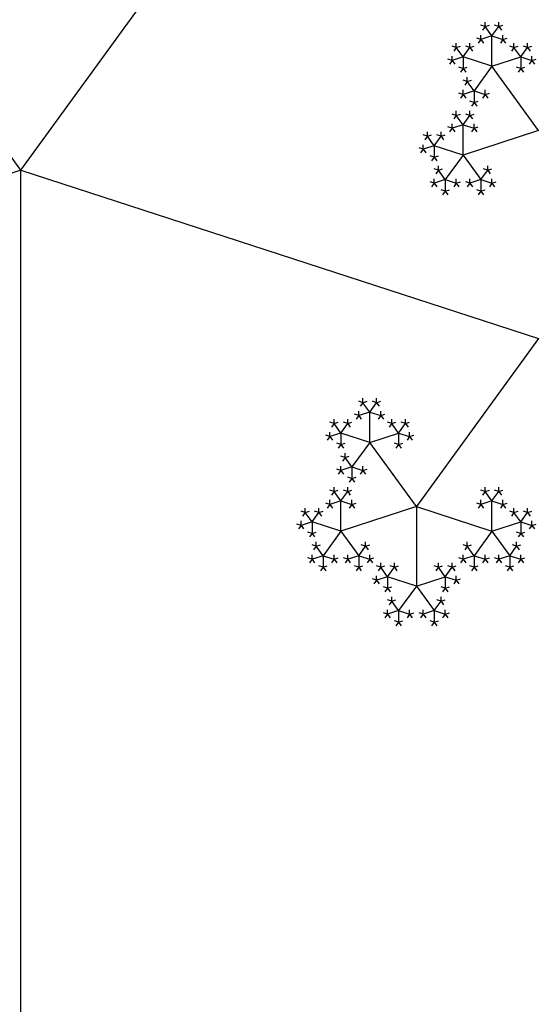
# Model space of a CAD drawing. Units: inches. Extents: x -1.64 to 1.64, y -1.58 to 1.53.
# Drawn here: x 0 to 0.36, y 0.41 to 1.11 of the extents above; entities that cross this region are included whole.
import ezdxf

# ---------------------------------------------------------------- set-up
doc = ezdxf.new("R2010")
doc.units = ezdxf.units.IN
doc.header["$MEASUREMENT"] = 0
doc.layers.add('layer1', color=7, linetype='Continuous')

msp = doc.modelspace()

# ---------------------------------------------------------------- linework, layer by layer
at = {"color": 0}
for p, q in [((0, 1), (-0.22451, 1.30902)), ((0, 1), (0.22451, 1.30902)), ((0.33052, 1.09424), (0.32574, 1.10081)), ((0.33052, 1.09424), (0.33529, 1.10081)), ((0.33052, 1.09424), (0.32278, 1.09172)), ((0.33052, 1.07295), (0.33052, 1.09424)), ((0.33052, 1.09424), (0.33825, 1.09172)), ((0.31027, 1.07953), (0.30549, 1.0861)), ((0.31027, 1.07953), (0.31505, 1.0861)), ((0.35076, 1.07953), (0.34598, 1.0861)), ((0.35076, 1.07953), (0.35554, 1.0861)), ((0.31027, 1.07953), (0.30254, 1.07701)), ((0.33052, 1.07295), (0.31027, 1.07953)), ((0.31027, 1.07953), (0.31027, 1.0714)), ((0.33052, 1.07295), (0.35076, 1.07953)), ((0.35076, 1.07953), (0.35849, 1.07701)), ((0.35076, 1.07953), (0.35076, 1.0714)), ((0.33052, 1.07295), (0.318, 1.05573)), ((0.36327, 1.02786), (0.33052, 1.07295)), ((0.318, 1.05573), (0.31322, 1.06231)), ((0.318, 1.05573), (0.31027, 1.05322)), ((0.318, 1.05573), (0.318, 1.0476)), ((0.318, 1.05573), (0.32574, 1.05322)), ((0.31027, 1.03193), (0.30549, 1.03851)), ((0.31027, 1.03193), (0.31505, 1.03851)), ((0.31027, 1.03193), (0.30254, 1.02942)), ((0.31027, 1.01064), (0.31027, 1.03193)), ((0.31027, 1.03193), (0.318, 1.02942)), ((0.29003, 1.01722), (0.28525, 1.0238)), ((0.29003, 1.01722), (0.29481, 1.0238)), ((0.36327, 1.02786), (0.31027, 1.01064)), ((0.29003, 1.01722), (0.28229, 1.01471)), ((0.31027, 1.01064), (0.29003, 1.01722)), ((0.29003, 1.01722), (0.29003, 1.00909)), ((0.31027, 1.01064), (0.29776, 0.99342)), ((0.31027, 1.01064), (0.32278, 0.99342)), ((0, 1), (-0.36327, 0.88197)), ((0, 0), (0, 1)), ((0, 1), (0.36327, 0.88197)), ((0.29776, 0.99342), (0.29298, 1)), ((0.32278, 0.99342), (0.32756, 1)), ((0.29776, 0.99342), (0.29003, 0.99091)), ((0.29776, 0.99342), (0.29776, 0.98529)), ((0.29776, 0.99342), (0.30549, 0.99091)), ((0.32278, 0.99342), (0.31505, 0.99091)), ((0.32278, 0.99342), (0.32278, 0.98529)), ((0.32278, 0.99342), (0.33052, 0.99091)), ((0.36327, 0.88197), (0.27751, 0.76393)), ((0.24476, 0.8303), (0.23998, 0.83688)), ((0.24476, 0.8303), (0.24954, 0.83688)), ((0.24476, 0.8303), (0.23703, 0.82779)), ((0.24476, 0.80902), (0.24476, 0.8303)), ((0.24476, 0.8303), (0.25249, 0.82779)), ((0.22451, 0.81559), (0.21678, 0.81308)), ((0.22451, 0.81559), (0.21973, 0.82217)), ((0.22451, 0.81559), (0.22929, 0.82217)), ((0.24476, 0.80902), (0.22451, 0.81559)), ((0.22451, 0.81559), (0.22451, 0.80746)), ((0.24476, 0.80902), (0.265, 0.81559)), ((0.265, 0.81559), (0.26022, 0.82217)), ((0.265, 0.81559), (0.26978, 0.82217)), ((0.265, 0.81559), (0.27274, 0.81308)), ((0.265, 0.81559), (0.265, 0.80746)), ((0.24476, 0.80902), (0.23225, 0.7918)), ((0.27751, 0.76393), (0.24476, 0.80902)), ((0.23225, 0.7918), (0.22747, 0.79837)), ((0.23225, 0.7918), (0.22451, 0.78928)), ((0.23225, 0.7918), (0.23225, 0.78367)), ((0.23225, 0.7918), (0.23998, 0.78928)), ((0.22451, 0.768), (0.21973, 0.77458)), ((0.22451, 0.768), (0.22929, 0.77458)), ((0.33052, 0.768), (0.32574, 0.77458)), ((0.33052, 0.768), (0.33529, 0.77458)), ((0.22451, 0.768), (0.21678, 0.76548)), ((0.22451, 0.74671), (0.22451, 0.768)), ((0.22451, 0.768), (0.23225, 0.76548)), ((0.33052, 0.768), (0.32278, 0.76548)), ((0.33052, 0.74671), (0.33052, 0.768)), ((0.33052, 0.768), (0.33825, 0.76548)), ((0.27751, 0.76393), (0.22451, 0.74671)), ((0.27751, 0.76393), (0.27751, 0.7082)), ((0.27751, 0.76393), (0.33052, 0.74671)), ((0.20427, 0.75329), (0.19654, 0.75078)), ((0.20427, 0.75329), (0.19949, 0.75987)), ((0.20427, 0.75329), (0.20905, 0.75987)), ((0.22451, 0.74671), (0.20427, 0.75329)), ((0.20427, 0.75329), (0.20427, 0.74516)), ((0.33052, 0.74671), (0.35076, 0.75329)), ((0.35076, 0.75329), (0.34598, 0.75987)), ((0.35076, 0.75329), (0.35554, 0.75987)), ((0.35076, 0.75329), (0.35849, 0.75078)), ((0.35076, 0.75329), (0.35076, 0.74516)), ((0.22451, 0.74671), (0.212, 0.72949)), ((0.22451, 0.74671), (0.23703, 0.72949)), ((0.33052, 0.74671), (0.318, 0.72949)), ((0.33052, 0.74671), (0.34303, 0.72949)), ((0.212, 0.72949), (0.20722, 0.73607)), ((0.23703, 0.72949), (0.2418, 0.73607)), ((0.318, 0.72949), (0.31322, 0.73607)), ((0.34303, 0.72949), (0.34781, 0.73607)), ((0.212, 0.72949), (0.20427, 0.72698)), ((0.212, 0.72949), (0.212, 0.72136)), ((0.212, 0.72949), (0.21973, 0.72698)), ((0.23703, 0.72949), (0.22929, 0.72698)), ((0.23703, 0.72949), (0.23703, 0.72136)), ((0.23703, 0.72949), (0.24476, 0.72698)), ((0.318, 0.72949), (0.31027, 0.72698)), ((0.318, 0.72949), (0.318, 0.72136)), ((0.318, 0.72949), (0.32574, 0.72698)), ((0.34303, 0.72949), (0.33529, 0.72698)), ((0.34303, 0.72949), (0.34303, 0.72136)), ((0.34303, 0.72949), (0.35076, 0.72698)), ((0.25727, 0.71478), (0.25249, 0.72136)), ((0.25727, 0.71478), (0.26205, 0.72136)), ((0.29776, 0.71478), (0.29298, 0.72136)), ((0.29776, 0.71478), (0.30254, 0.72136)), ((0.25727, 0.71478), (0.24954, 0.71227)), ((0.27751, 0.7082), (0.25727, 0.71478)), ((0.25727, 0.71478), (0.25727, 0.70665)), ((0.27751, 0.7082), (0.29776, 0.71478)), ((0.29776, 0.71478), (0.30549, 0.71227)), ((0.29776, 0.71478), (0.29776, 0.70665)), ((0.27751, 0.7082), (0.265, 0.69098)), ((0.27751, 0.7082), (0.29003, 0.69098)), ((0.265, 0.69098), (0.26022, 0.69756)), ((0.29003, 0.69098), (0.29481, 0.69756)), ((0.265, 0.69098), (0.25727, 0.68847)), ((0.265, 0.69098), (0.265, 0.68285)), ((0.265, 0.69098), (0.27274, 0.68847)), ((0.29003, 0.69098), (0.28229, 0.68847)), ((0.29003, 0.69098), (0.29003, 0.68285)), ((0.29003, 0.69098), (0.29776, 0.68847))]:
    msp.add_line(p, q, dxfattribs=at)
at = {"layer": 'layer1', "color": 0}
for p, q in [((0.32574, 1.10081), (0.32278, 1.10177)), ((0.32574, 1.10081), (0.32391, 1.0983)), ((0.32574, 1.10081), (0.32574, 1.10392)), ((0.32574, 1.10081), (0.32869, 1.10177)), ((0.33529, 1.10081), (0.33234, 1.10177)), ((0.33529, 1.10081), (0.33529, 1.10392)), ((0.33529, 1.10081), (0.33825, 1.10177)), ((0.33529, 1.10081), (0.33712, 1.0983)), ((0.32278, 1.09172), (0.31983, 1.09268)), ((0.32278, 1.09172), (0.32278, 1.09483)), ((0.33825, 1.09172), (0.33825, 1.09483)), ((0.33825, 1.09172), (0.3412, 1.09268)), ((0.30549, 1.0861), (0.30254, 1.08706)), ((0.30549, 1.0861), (0.30367, 1.08359)), ((0.30549, 1.0861), (0.30549, 1.08921)), ((0.30549, 1.0861), (0.30845, 1.08706)), ((0.31505, 1.0861), (0.3121, 1.08706)), ((0.31505, 1.0861), (0.31505, 1.08921)), ((0.31505, 1.0861), (0.318, 1.08706)), ((0.31505, 1.0861), (0.31688, 1.08359)), ((0.32278, 1.09172), (0.32096, 1.08921)), ((0.32278, 1.09172), (0.32461, 1.08921)), ((0.33825, 1.09172), (0.33642, 1.08921)), ((0.33825, 1.09172), (0.34007, 1.08921)), ((0.34598, 1.0861), (0.34303, 1.08706)), ((0.34598, 1.0861), (0.34416, 1.08359)), ((0.34598, 1.0861), (0.34598, 1.08921)), ((0.34598, 1.0861), (0.34893, 1.08706)), ((0.35554, 1.0861), (0.35258, 1.08706)), ((0.35554, 1.0861), (0.35554, 1.08921)), ((0.35554, 1.0861), (0.35849, 1.08706)), ((0.35554, 1.0861), (0.35736, 1.08359)), ((0.30254, 1.07701), (0.29958, 1.07797)), ((0.30254, 1.07701), (0.30254, 1.08012)), ((0.35849, 1.07701), (0.35849, 1.08012)), ((0.35849, 1.07701), (0.36145, 1.07797)), ((0.30254, 1.07701), (0.30071, 1.0745)), ((0.30254, 1.07701), (0.30436, 1.0745)), ((0.31027, 1.0714), (0.30732, 1.07236)), ((0.31027, 1.0714), (0.30845, 1.06888)), ((0.31027, 1.0714), (0.31322, 1.07236)), ((0.31027, 1.0714), (0.3121, 1.06888)), ((0.35076, 1.0714), (0.34781, 1.07236)), ((0.35076, 1.0714), (0.34893, 1.06888)), ((0.35076, 1.0714), (0.35371, 1.07236)), ((0.35076, 1.0714), (0.35258, 1.06888)), ((0.35849, 1.07701), (0.35667, 1.0745)), ((0.35849, 1.07701), (0.36032, 1.0745)), ((0.31322, 1.06231), (0.31322, 1.06541)), ((0.31322, 1.06231), (0.31027, 1.06327)), ((0.31322, 1.06231), (0.3114, 1.05979)), ((0.31322, 1.06231), (0.31618, 1.06327)), ((0.31027, 1.05322), (0.30732, 1.05418)), ((0.31027, 1.05322), (0.30845, 1.0507)), ((0.31027, 1.05322), (0.31027, 1.05632)), ((0.31027, 1.05322), (0.3121, 1.0507)), ((0.32574, 1.05322), (0.32391, 1.0507)), ((0.32574, 1.05322), (0.32574, 1.05632)), ((0.32574, 1.05322), (0.32869, 1.05418)), ((0.32574, 1.05322), (0.32756, 1.0507)), ((0.318, 1.0476), (0.31505, 1.04856)), ((0.318, 1.0476), (0.31618, 1.04508)), ((0.318, 1.0476), (0.32096, 1.04856)), ((0.318, 1.0476), (0.31983, 1.04508)), ((0.30549, 1.03851), (0.30254, 1.03947)), ((0.30549, 1.03851), (0.30367, 1.03599)), ((0.30549, 1.03851), (0.30549, 1.04161)), ((0.30549, 1.03851), (0.30845, 1.03947)), ((0.31505, 1.03851), (0.3121, 1.03947)), ((0.31505, 1.03851), (0.31505, 1.04161)), ((0.31505, 1.03851), (0.318, 1.03947)), ((0.31505, 1.03851), (0.31688, 1.03599)), ((0.30254, 1.02942), (0.29958, 1.03038)), ((0.30254, 1.02942), (0.30254, 1.03252)), ((0.318, 1.02942), (0.318, 1.03252)), ((0.318, 1.02942), (0.32096, 1.03038)), ((0.28525, 1.0238), (0.28229, 1.02476)), ((0.28525, 1.0238), (0.28342, 1.02129)), ((0.28525, 1.0238), (0.28525, 1.0269)), ((0.28525, 1.0238), (0.2882, 1.02476)), ((0.29481, 1.0238), (0.29185, 1.02476)), ((0.29481, 1.0238), (0.29481, 1.0269)), ((0.29481, 1.0238), (0.29776, 1.02476)), ((0.29481, 1.0238), (0.29663, 1.02129)), ((0.30254, 1.02942), (0.30071, 1.0269)), ((0.30254, 1.02942), (0.30436, 1.0269)), ((0.318, 1.02942), (0.31618, 1.0269)), ((0.318, 1.02942), (0.31983, 1.0269)), ((0.28229, 1.01471), (0.28229, 1.01781)), ((0.28229, 1.01471), (0.27934, 1.01567)), ((0.28229, 1.01471), (0.28047, 1.0122)), ((0.28229, 1.01471), (0.28412, 1.0122)), ((0.29003, 1.00909), (0.28707, 1.01005)), ((0.29003, 1.00909), (0.2882, 1.00658)), ((0.29003, 1.00909), (0.29298, 1.01005)), ((0.29003, 1.00909), (0.29185, 1.00658)), ((0.29298, 1), (0.29298, 1.00311)), ((0.32756, 1), (0.32756, 1.00311)), ((0.29298, 1), (0.29003, 1.00096)), ((0.29298, 1), (0.29115, 0.99749)), ((0.29298, 1), (0.29593, 1.00096)), ((0.32756, 1), (0.32461, 1.00096)), ((0.32756, 1), (0.33052, 1.00096)), ((0.32756, 1), (0.32939, 0.99749)), ((0.29003, 0.99091), (0.28707, 0.99187)), ((0.29003, 0.99091), (0.2882, 0.9884)), ((0.29003, 0.99091), (0.29003, 0.99402)), ((0.29003, 0.99091), (0.29185, 0.9884)), ((0.30549, 0.99091), (0.30367, 0.9884)), ((0.30549, 0.99091), (0.30549, 0.99402)), ((0.30549, 0.99091), (0.30845, 0.99187)), ((0.30549, 0.99091), (0.30732, 0.9884)), ((0.31505, 0.99091), (0.3121, 0.99187)), ((0.31505, 0.99091), (0.31322, 0.9884)), ((0.31505, 0.99091), (0.31505, 0.99402)), ((0.31505, 0.99091), (0.31688, 0.9884)), ((0.33052, 0.99091), (0.32869, 0.9884)), ((0.33052, 0.99091), (0.33052, 0.99402)), ((0.33052, 0.99091), (0.33347, 0.99187)), ((0.33052, 0.99091), (0.33234, 0.9884)), ((0.29776, 0.98529), (0.29481, 0.98625)), ((0.29776, 0.98529), (0.29593, 0.98278)), ((0.29776, 0.98529), (0.30071, 0.98625)), ((0.29776, 0.98529), (0.29958, 0.98278)), ((0.32278, 0.98529), (0.31983, 0.98625)), ((0.32278, 0.98529), (0.32096, 0.98278)), ((0.32278, 0.98529), (0.32574, 0.98625)), ((0.32278, 0.98529), (0.32461, 0.98278)), ((0.23998, 0.83688), (0.23703, 0.83784)), ((0.23998, 0.83688), (0.23815, 0.83437)), ((0.23998, 0.83688), (0.23998, 0.83999)), ((0.23998, 0.83688), (0.24293, 0.83784)), ((0.24954, 0.83688), (0.24658, 0.83784)), ((0.24954, 0.83688), (0.24954, 0.83999)), ((0.24954, 0.83688), (0.25249, 0.83784)), ((0.24954, 0.83688), (0.25136, 0.83437)), ((0.23703, 0.82779), (0.23703, 0.8309)), ((0.25249, 0.82779), (0.25249, 0.8309)), ((0.21973, 0.82217), (0.21678, 0.82313)), ((0.21973, 0.82217), (0.21973, 0.82528)), ((0.21973, 0.82217), (0.22269, 0.82313)), ((0.22929, 0.82217), (0.22634, 0.82313)), ((0.22929, 0.82217), (0.22929, 0.82528)), ((0.22929, 0.82217), (0.23225, 0.82313)), ((0.23703, 0.82779), (0.23407, 0.82875)), ((0.23703, 0.82779), (0.2352, 0.82528)), ((0.23703, 0.82779), (0.23885, 0.82528)), ((0.25249, 0.82779), (0.25067, 0.82528)), ((0.25249, 0.82779), (0.25544, 0.82875)), ((0.25249, 0.82779), (0.25432, 0.82528)), ((0.26022, 0.82217), (0.25727, 0.82313)), ((0.26022, 0.82217), (0.26022, 0.82528)), ((0.26022, 0.82217), (0.26318, 0.82313)), ((0.26978, 0.82217), (0.26683, 0.82313)), ((0.26978, 0.82217), (0.26978, 0.82528)), ((0.26978, 0.82217), (0.27274, 0.82313)), ((0.21678, 0.81308), (0.21678, 0.81619)), ((0.21973, 0.82217), (0.21791, 0.81966)), ((0.22929, 0.82217), (0.23112, 0.81966)), ((0.26022, 0.82217), (0.2584, 0.81966)), ((0.26978, 0.82217), (0.27161, 0.81966)), ((0.27274, 0.81308), (0.27274, 0.81619)), ((0.21678, 0.81308), (0.21383, 0.81404)), ((0.21678, 0.81308), (0.21496, 0.81057)), ((0.21678, 0.81308), (0.21861, 0.81057)), ((0.27274, 0.81308), (0.27091, 0.81057)), ((0.27274, 0.81308), (0.27569, 0.81404)), ((0.27274, 0.81308), (0.27456, 0.81057)), ((0.22451, 0.80746), (0.22156, 0.80842)), ((0.22451, 0.80746), (0.22269, 0.80495)), ((0.22451, 0.80746), (0.22747, 0.80842)), ((0.22451, 0.80746), (0.22634, 0.80495)), ((0.265, 0.80746), (0.26205, 0.80842)), ((0.265, 0.80746), (0.26318, 0.80495)), ((0.265, 0.80746), (0.26796, 0.80842)), ((0.265, 0.80746), (0.26683, 0.80495)), ((0.22747, 0.79837), (0.22451, 0.79933)), ((0.22747, 0.79837), (0.22564, 0.79586)), ((0.22747, 0.79837), (0.22747, 0.80148)), ((0.22747, 0.79837), (0.23042, 0.79933)), ((0.22451, 0.78928), (0.22156, 0.79024)), ((0.22451, 0.78928), (0.22269, 0.78677)), ((0.22451, 0.78928), (0.22451, 0.79239)), ((0.22451, 0.78928), (0.22634, 0.78677)), ((0.23998, 0.78928), (0.23815, 0.78677)), ((0.23998, 0.78928), (0.23998, 0.79239)), ((0.23998, 0.78928), (0.24293, 0.79024)), ((0.23998, 0.78928), (0.2418, 0.78677)), ((0.23225, 0.78367), (0.22929, 0.78463)), ((0.23225, 0.78367), (0.23042, 0.78115)), ((0.23225, 0.78367), (0.2352, 0.78463)), ((0.23225, 0.78367), (0.23407, 0.78115)), ((0.21973, 0.77458), (0.21678, 0.77553)), ((0.21973, 0.77458), (0.21791, 0.77206)), ((0.21973, 0.77458), (0.21973, 0.77768)), ((0.21973, 0.77458), (0.22269, 0.77553)), ((0.22929, 0.77458), (0.22634, 0.77553)), ((0.22929, 0.77458), (0.22929, 0.77768)), ((0.22929, 0.77458), (0.23225, 0.77553)), ((0.22929, 0.77458), (0.23112, 0.77206)), ((0.32574, 0.77458), (0.32278, 0.77553)), ((0.32574, 0.77458), (0.32391, 0.77206)), ((0.32574, 0.77458), (0.32574, 0.77768)), ((0.32574, 0.77458), (0.32869, 0.77553)), ((0.33529, 0.77458), (0.33234, 0.77553)), ((0.33529, 0.77458), (0.33529, 0.77768)), ((0.33529, 0.77458), (0.33825, 0.77553)), ((0.33529, 0.77458), (0.33712, 0.77206)), ((0.21678, 0.76548), (0.21678, 0.76859)), ((0.23225, 0.76548), (0.23225, 0.76859)), ((0.32278, 0.76548), (0.32278, 0.76859)), ((0.33825, 0.76548), (0.33825, 0.76859)), ((0.19949, 0.75987), (0.19654, 0.76083)), ((0.19949, 0.75987), (0.19949, 0.76297)), ((0.19949, 0.75987), (0.20244, 0.76083)), ((0.20905, 0.75987), (0.2061, 0.76083)), ((0.20905, 0.75987), (0.20905, 0.76297)), ((0.20905, 0.75987), (0.212, 0.76083)), ((0.21678, 0.76548), (0.21383, 0.76644)), ((0.21678, 0.76548), (0.21496, 0.76297)), ((0.21678, 0.76548), (0.21861, 0.76297)), ((0.23225, 0.76548), (0.23042, 0.76297)), ((0.23225, 0.76548), (0.2352, 0.76644)), ((0.23225, 0.76548), (0.23407, 0.76297)), ((0.32278, 0.76548), (0.31983, 0.76644)), ((0.32278, 0.76548), (0.32096, 0.76297)), ((0.32278, 0.76548), (0.32461, 0.76297)), ((0.33825, 0.76548), (0.33642, 0.76297)), ((0.33825, 0.76548), (0.3412, 0.76644)), ((0.33825, 0.76548), (0.34007, 0.76297)), ((0.34598, 0.75987), (0.34303, 0.76083)), ((0.34598, 0.75987), (0.34598, 0.76297)), ((0.34598, 0.75987), (0.34893, 0.76083)), ((0.35554, 0.75987), (0.35258, 0.76083)), ((0.35554, 0.75987), (0.35554, 0.76297)), ((0.35554, 0.75987), (0.35849, 0.76083)), ((0.19654, 0.75078), (0.19654, 0.75388)), ((0.19949, 0.75987), (0.19767, 0.75735)), ((0.20905, 0.75987), (0.21087, 0.75735)), ((0.34598, 0.75987), (0.34416, 0.75735)), ((0.35554, 0.75987), (0.35736, 0.75735)), ((0.35849, 0.75078), (0.35849, 0.75388)), ((0.19654, 0.75078), (0.19358, 0.75174)), ((0.19654, 0.75078), (0.19471, 0.74826)), ((0.19654, 0.75078), (0.19836, 0.74826)), ((0.35849, 0.75078), (0.35667, 0.74826)), ((0.35849, 0.75078), (0.36145, 0.75174)), ((0.35849, 0.75078), (0.36032, 0.74826)), ((0.20427, 0.74516), (0.20132, 0.74612)), ((0.20427, 0.74516), (0.20244, 0.74265)), ((0.20427, 0.74516), (0.20722, 0.74612)), ((0.20427, 0.74516), (0.2061, 0.74265)), ((0.35076, 0.74516), (0.34781, 0.74612)), ((0.35076, 0.74516), (0.34893, 0.74265)), ((0.35076, 0.74516), (0.35371, 0.74612)), ((0.35076, 0.74516), (0.35258, 0.74265)), ((0.20722, 0.73607), (0.20427, 0.73703)), ((0.20722, 0.73607), (0.2054, 0.73356)), ((0.20722, 0.73607), (0.20722, 0.73917)), ((0.20722, 0.73607), (0.21018, 0.73703)), ((0.2418, 0.73607), (0.23885, 0.73703)), ((0.2418, 0.73607), (0.2418, 0.73917)), ((0.2418, 0.73607), (0.24476, 0.73703)), ((0.2418, 0.73607), (0.24363, 0.73356)), ((0.31322, 0.73607), (0.31027, 0.73703)), ((0.31322, 0.73607), (0.3114, 0.73356)), ((0.31322, 0.73607), (0.31322, 0.73917)), ((0.31322, 0.73607), (0.31618, 0.73703)), ((0.34781, 0.73607), (0.34485, 0.73703)), ((0.34781, 0.73607), (0.34781, 0.73917)), ((0.34781, 0.73607), (0.35076, 0.73703)), ((0.34781, 0.73607), (0.34963, 0.73356)), ((0.20427, 0.72698), (0.20132, 0.72794)), ((0.20427, 0.72698), (0.20244, 0.72447)), ((0.20427, 0.72698), (0.20427, 0.73008)), ((0.20427, 0.72698), (0.2061, 0.72447)), ((0.21973, 0.72698), (0.21791, 0.72447)), ((0.21973, 0.72698), (0.21973, 0.73008)), ((0.21973, 0.72698), (0.22269, 0.72794)), ((0.21973, 0.72698), (0.22156, 0.72447)), ((0.22929, 0.72698), (0.22634, 0.72794)), ((0.22929, 0.72698), (0.22747, 0.72447)), ((0.22929, 0.72698), (0.22929, 0.73008)), ((0.22929, 0.72698), (0.23112, 0.72447)), ((0.24476, 0.72698), (0.24293, 0.72447)), ((0.24476, 0.72698), (0.24476, 0.73008)), ((0.24476, 0.72698), (0.24771, 0.72794)), ((0.24476, 0.72698), (0.24658, 0.72447)), ((0.31027, 0.72698), (0.30732, 0.72794)), ((0.31027, 0.72698), (0.30845, 0.72447)), ((0.31027, 0.72698), (0.31027, 0.73008)), ((0.31027, 0.72698), (0.3121, 0.72447)), ((0.32574, 0.72698), (0.32391, 0.72447)), ((0.32574, 0.72698), (0.32574, 0.73008)), ((0.32574, 0.72698), (0.32869, 0.72794)), ((0.32574, 0.72698), (0.32756, 0.72447)), ((0.33529, 0.72698), (0.33234, 0.72794)), ((0.33529, 0.72698), (0.33347, 0.72447)), ((0.33529, 0.72698), (0.33529, 0.73008)), ((0.33529, 0.72698), (0.33712, 0.72447)), ((0.35076, 0.72698), (0.34893, 0.72447)), ((0.35076, 0.72698), (0.35076, 0.73008)), ((0.35076, 0.72698), (0.35371, 0.72794)), ((0.35076, 0.72698), (0.35258, 0.72447)), ((0.212, 0.72136), (0.20905, 0.72232)), ((0.212, 0.72136), (0.21018, 0.71885)), ((0.212, 0.72136), (0.21496, 0.72232)), ((0.212, 0.72136), (0.21383, 0.71885)), ((0.23703, 0.72136), (0.23407, 0.72232)), ((0.23703, 0.72136), (0.2352, 0.71885)), ((0.23703, 0.72136), (0.23998, 0.72232)), ((0.23703, 0.72136), (0.23885, 0.71885)), ((0.25249, 0.72136), (0.24954, 0.72232)), ((0.25249, 0.72136), (0.25067, 0.71885)), ((0.25249, 0.72136), (0.25249, 0.72447)), ((0.25249, 0.72136), (0.25544, 0.72232)), ((0.26205, 0.72136), (0.2591, 0.72232)), ((0.26205, 0.72136), (0.26205, 0.72447)), ((0.26205, 0.72136), (0.265, 0.72232)), ((0.26205, 0.72136), (0.26387, 0.71885)), ((0.29298, 0.72136), (0.29003, 0.72232)), ((0.29298, 0.72136), (0.29115, 0.71885)), ((0.29298, 0.72136), (0.29298, 0.72447)), ((0.29298, 0.72136), (0.29593, 0.72232)), ((0.30254, 0.72136), (0.29958, 0.72232)), ((0.30254, 0.72136), (0.30254, 0.72447)), ((0.30254, 0.72136), (0.30549, 0.72232)), ((0.30254, 0.72136), (0.30436, 0.71885)), ((0.318, 0.72136), (0.31505, 0.72232)), ((0.318, 0.72136), (0.31618, 0.71885)), ((0.318, 0.72136), (0.32096, 0.72232)), ((0.318, 0.72136), (0.31983, 0.71885)), ((0.34303, 0.72136), (0.34007, 0.72232)), ((0.34303, 0.72136), (0.3412, 0.71885)), ((0.34303, 0.72136), (0.34598, 0.72232)), ((0.34303, 0.72136), (0.34485, 0.71885)), ((0.24954, 0.71227), (0.24658, 0.71323)), ((0.24954, 0.71227), (0.24771, 0.70976)), ((0.24954, 0.71227), (0.24954, 0.71537)), ((0.24954, 0.71227), (0.25136, 0.70976)), ((0.30549, 0.71227), (0.30367, 0.70976)), ((0.30549, 0.71227), (0.30549, 0.71537)), ((0.30549, 0.71227), (0.30845, 0.71323)), ((0.30549, 0.71227), (0.30732, 0.70976)), ((0.25727, 0.70665), (0.25432, 0.70761)), ((0.25727, 0.70665), (0.25544, 0.70414)), ((0.25727, 0.70665), (0.26022, 0.70761)), ((0.25727, 0.70665), (0.2591, 0.70414)), ((0.29776, 0.70665), (0.29481, 0.70761)), ((0.29776, 0.70665), (0.29593, 0.70414)), ((0.29776, 0.70665), (0.30071, 0.70761)), ((0.29776, 0.70665), (0.29958, 0.70414)), ((0.26022, 0.69756), (0.25727, 0.69852)), ((0.26022, 0.69756), (0.26022, 0.70067)), ((0.26022, 0.69756), (0.26318, 0.69852)), ((0.29481, 0.69756), (0.29185, 0.69852)), ((0.29481, 0.69756), (0.29481, 0.70067)), ((0.29481, 0.69756), (0.29776, 0.69852)), ((0.25727, 0.68847), (0.25727, 0.69158)), ((0.26022, 0.69756), (0.2584, 0.69505)), ((0.27274, 0.68847), (0.27274, 0.69158)), ((0.28229, 0.68847), (0.28229, 0.69158)), ((0.29481, 0.69756), (0.29663, 0.69505)), ((0.29776, 0.68847), (0.29776, 0.69158)), ((0.25727, 0.68847), (0.25432, 0.68943)), ((0.25727, 0.68847), (0.25544, 0.68596)), ((0.25727, 0.68847), (0.2591, 0.68596)), ((0.27274, 0.68847), (0.27091, 0.68596)), ((0.27274, 0.68847), (0.27569, 0.68943)), ((0.27274, 0.68847), (0.27456, 0.68596)), ((0.28229, 0.68847), (0.27934, 0.68943)), ((0.28229, 0.68847), (0.28047, 0.68596)), ((0.28229, 0.68847), (0.28412, 0.68596)), ((0.29776, 0.68847), (0.29593, 0.68596)), ((0.29776, 0.68847), (0.30071, 0.68943)), ((0.29776, 0.68847), (0.29958, 0.68596)), ((0.265, 0.68285), (0.26205, 0.68381)), ((0.265, 0.68285), (0.26318, 0.68034)), ((0.265, 0.68285), (0.26796, 0.68381)), ((0.265, 0.68285), (0.26683, 0.68034)), ((0.29003, 0.68285), (0.28707, 0.68381)), ((0.29003, 0.68285), (0.2882, 0.68034)), ((0.29003, 0.68285), (0.29298, 0.68381)), ((0.29003, 0.68285), (0.29185, 0.68034))]:
    msp.add_line(p, q, dxfattribs=at)

doc.saveas('drawing.dxf')
